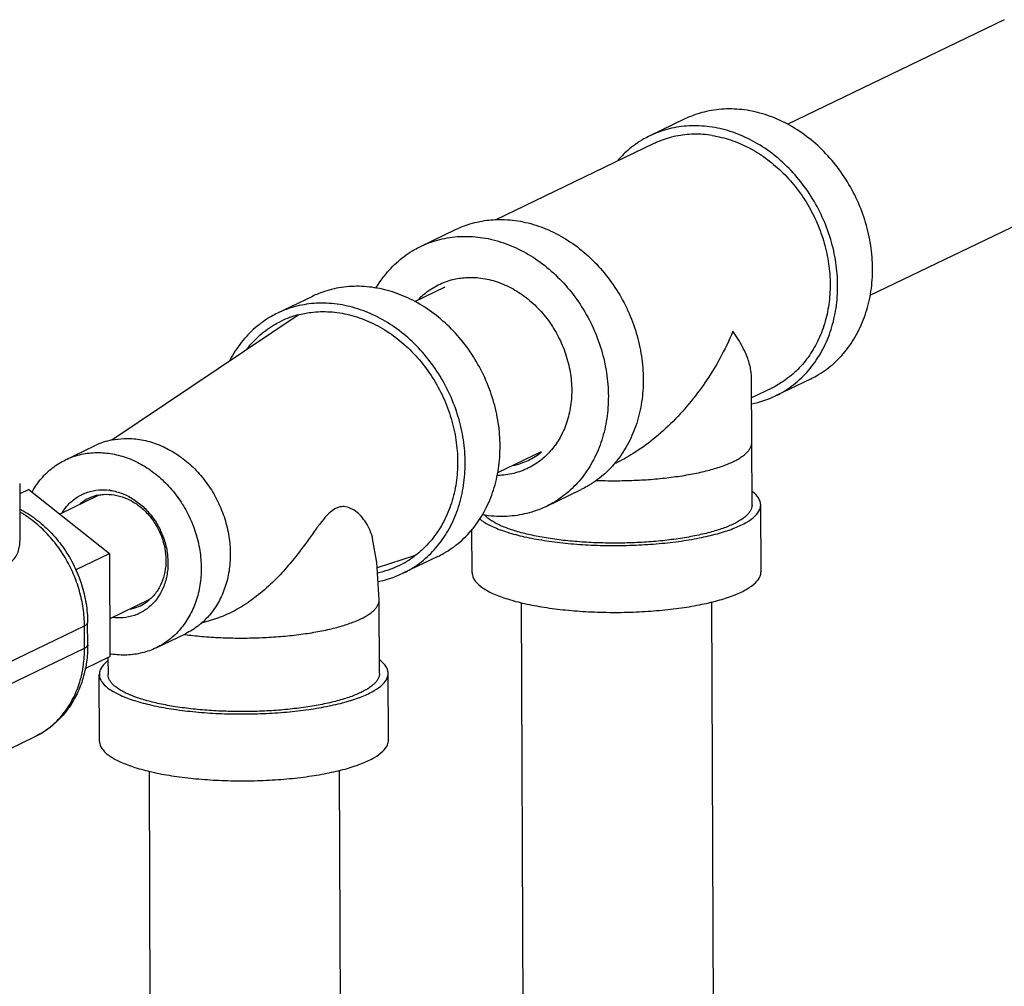
# Model space of a CAD drawing. Extents: x 26.5 to 42.5, y -0.5 to 19.6.
# Drawn here: x 29.8 to 30.8, y 11.3 to 12.4 of the extents above; entities that cross this region are included whole.
import ezdxf

# ---------------------------------------------------------------- set-up
doc = ezdxf.new("R2010")
doc.units = 0
doc.header["$LTSCALE"] = 1.87
doc.header["$MEASUREMENT"] = 0
doc.layers.get('0').update_dxf_attribs({"linetype": 'CONTINUOUS'})

msp = doc.modelspace()

# ---------------------------------------------------------------- linework, layer by layer
for p, q in [((30.82730956254224, 12.38606479776518), (30.59329027474224, 12.27318563166518)), ((30.48314218534224, 12.27903790046518), (30.44551477944223, 12.26088832726518)), ((30.44958775234224, 12.25244430466518), (30.27879210814224, 12.17006105296518)), ((30.91637190384224, 12.20142217166518), (30.68253527234224, 12.08863110986518)), ((30.19842814714224, 12.14170612956518), (30.23605555314224, 12.15985570276518)), ((30.22432940984224, 12.09762385576518), (30.19192153654224, 12.08199192326517)), ((30.08177344704224, 12.08784419196517), (30.04414604114224, 12.06969461876518)), ((30.06632129474224, 12.06750752476518), (29.86585659264224, 11.93275583616518)), ((30.55548784964224, 11.86304477426518), (30.55493163964224, 12.00017409746518)), ((30.61836488644224, 11.99869635226518), (30.58073748044224, 11.98054677906518)), ((30.57666450754224, 11.98899080156518), (30.55501934804224, 11.97855026236518)), ((29.81579508434224, 11.91166991746518), (29.84715125594224, 11.92679456176518)), ((30.32846400454224, 11.92025132876518), (30.28116653404224, 11.89743740136518)), ((29.76643439554224, 11.88598549826518), (29.76668448194224, 11.82432860086518)), ((29.77642054854224, 11.87965914486518), (29.76647950514224, 11.87486408406518)), ((29.77642054854224, 11.87965914486518), (29.86314888644224, 11.81059101796518)), ((29.85112301994224, 11.87319769956517), (29.80965227114224, 11.85319429046518)), ((30.33365084814224, 11.86136458136518), (30.37127825414224, 11.87951415466518)), ((30.56515514374224, 11.79102981456518), (30.56486289294224, 11.86308199946518)), ((30.25390770404224, 11.78976736436518), (30.25371717814224, 11.83674004646518)), ((29.82672115784224, 11.79302010886517), (29.86314888644224, 11.81059101796518)), ((29.86314888644224, 11.81059101796518), (29.86359883594224, 11.69965942236518)), ((30.19128403414224, 11.80801303526518), (30.15146411854224, 11.79538768576518)), ((30.21699614814224, 11.80750264386518), (30.17936874214224, 11.78935307056518)), ((29.90543081714224, 11.76061145186518), (29.86343377394224, 11.74035418476518)), ((30.15408014464224, 11.68145802376518), (30.15375866874224, 11.76071542716518)), ((30.30912026764224, 11.27520226226518), (30.30716365114224, 11.75759108186518)), ((30.51411949914224, 11.27580748746518), (30.51216163414224, 11.75850412446518)), ((29.83966153924224, 11.71204590246518), (29.83956412234224, 11.73606329746518)), ((29.97618726424224, 11.73981419906518), (29.96125974184224, 11.73508126116518)), ((29.73585041964224, 11.68416245156518), (29.83619016874223, 11.73256131356518)), ((29.83628758564224, 11.70854391856518), (29.83619016874223, 11.73256131356518)), ((29.91354643444224, 11.70901337656518), (29.94490260604224, 11.72413802096518)), ((29.73594783654224, 11.66014505656518), (29.83628758564224, 11.70854391856518)), ((29.83692788274224, 11.68679469226518), (29.86359883594224, 11.69965942236518)), ((29.86150823634224, 11.69865102196518), (29.86158279144224, 11.68027002406518)), ((30.16374743864224, 11.60944306406518), (30.16345518794224, 11.68149524896518)), ((29.85249999894224, 11.60818061386518), (29.85220774824224, 11.68023279876518)), ((29.68212493814224, 11.56456100076518), (29.78246468734224, 11.61295986266517)), ((29.90575594614224, 11.57600433136518), (29.90701762384224, 11.26494734416518)), ((30.11075392904224, 11.57691737406518), (30.11201593754224, 11.26577883746518))]:
    msp.add_line(p, q)
msp.add_lwpolyline([(30.15375866894224, 11.76071538516518), (30.15110106424224, 11.80087369576518), (30.14670758564224, 11.82677618286518)])
for centre, radius, start, end in [((30.09222965984224, 11.96997188666518), 0.1013340753, 104.8759920820998, 115.7449873179001), ((30.53377535674224, 12.07799880896518), 0.1081765883, 281.3927040136999, 295.7330340443998), ((29.88119707884223, 11.85605520626518), 0.0785058858, 101.3102474892999, 115.7014798033998), ((30.28349994594224, 11.97496270916518), 0.0709800446, 295.7467300141, 309.4146097585997), ((30.28336848744224, 11.97532115646518), 0.0713600208, 282.5613497554999, 295.7167817495997), ((30.31885389924224, 11.98270883336518), 0.1160958123, 318.9181675862998, 320.1073929434999), ((29.85986865604224, 11.82988492446518), 0.0445348321, 101.4160333497, 123.8920068744), ((29.85557948094224, 11.82263219156518), 0.0567347916, 81.06254755239992, 82.83598307719988), ((29.86023335804224, 11.82939595106518), 0.0451440081, 123.9301706130001, 130.2396451766), ((30.13117732094224, 11.88934234196518), 0.1016209844, 281.7651291194999, 295.7344585182001), ((30.13137157014224, 11.88886828826518), 0.1011096108, 295.7519412924997, 306.5376968935998), ((30.13237775174224, 11.88687647286518), 0.1082534158, 280.7155569121, 295.7303959226999), ((29.87701076734224, 11.79435205786518), 0.0444617023, 287.5918765331001, 310.1071616924), ((29.87681566634224, 11.79501791846518), 0.0451555043, 281.2098619361, 287.5725018691002), ((29.99478654144224, 12.11376809696518), 0.3937419811, 262.5289898734998, 262.7041394998001), ((29.74487070394224, 11.69087909356518), 0.0865138186, 295.7561323621998, 304.3016148676001)]:
    msp.add_arc(centre, radius, start, end)
for points, start_tangent, end_tangent in [([(30.68537439484224, 12.11769850186518), (30.68343852834224, 12.14259546896518), (30.67788336104224, 12.16739073666518), (30.66886042354224, 12.19140795456518), (30.65661583804224, 12.21399199576518), (30.64148360494224, 12.23452682626518), (30.62387649204224, 12.25245230956518), (30.60427477544224, 12.26727948506518), (30.58321313904224, 12.27860390626518), (30.56126608924224, 12.28611667236517), (30.53903228444224, 12.28961285466518), (30.51711820474224, 12.28899708646518), (30.49612160924224, 12.28428616436518), (30.48313635694224, 12.27903424516518)], (-0.0012330155, 0.3039905323), (-0.2742643253, -0.1322803725)), ([(30.64774698894224, 12.09954892856518), (30.64581112234224, 12.12444589576518), (30.64025595514224, 12.14924116336518), (30.63123301764224, 12.17325838136518), (30.61898843214224, 12.19584242246518), (30.60385619894224, 12.21637725296518), (30.58624908604224, 12.23430273626518), (30.56664736954224, 12.24912991186518), (30.54558573314224, 12.26045433306518), (30.52363868334224, 12.26796709916518), (30.50140487844224, 12.27146328146518), (30.47949079884224, 12.27084751326518), (30.45849420334224, 12.26613659116517), (30.44550895104224, 12.26088467186518)], (-0.0012330155, 0.3039905323), (-0.2742643253, -0.1322803725)), ([(30.44550895104224, 12.26088467186518), (30.43898782434223, 12.25745901676517), (30.42150374514224, 12.24505149166518), (30.41042938514224, 12.23398441746518)], (-0.0400938381, -0.0193376511), (-0.0292487555, -0.033549248)), ([(30.51255624104224, 12.26121931376518), (30.49277362664224, 12.26260153836518), (30.47349142024224, 12.26049035176518), (30.45518462464224, 12.25493742206518), (30.44959351904224, 12.25244653606518)], (-0.0636888558, 0.0100148334), (-0.0581553471, -0.0280532186)), ([(30.51255624104224, 12.26121931376518), (30.53235396424224, 12.25637748956518), (30.55167823444224, 12.24819526756518), (30.57005322384224, 12.23687412106518), (30.58702647934224, 12.22269281446518), (30.60218006284224, 12.20600053836518), (30.61514084304224, 12.18720831226518), (30.62558968244224, 12.16677886296518), (30.63326929594224, 12.14521523126518), (30.63799058594224, 12.12304838556518), (30.63963729864224, 12.10082414696518), (30.63816888644224, 12.07908974996518), (30.63362150664224, 12.05838036776518), (30.62610713084224, 12.03920593386518), (30.61581078774224, 12.02203858666518), (30.60298600754224, 12.00730104296518), (30.58794857904224, 11.99535619026518), (30.57665876864224, 11.98898858336518)], (0.3521894775, -0.05538047279999999), (-0.3215899592, -0.155130029)), ([(30.23604972464224, 12.15985204746518), (30.24903497694224, 12.16510396676518), (30.27003157244224, 12.16981488886518), (30.27876897354224, 12.17055785656517)], (0.0399412845, 0.019264073), (0.0442879982, 0.0020623499)), ([(30.27876897354224, 12.17055785656517), (30.29194565214224, 12.17043065706518), (30.31417945694224, 12.16693447476518), (30.33612650674224, 12.15942170866518), (30.35718814314224, 12.14809728746518), (30.37678985974224, 12.13327011186518), (30.39439697264224, 12.11534462856518), (30.40952920574224, 12.09480979806518), (30.42177379124224, 12.07222575696518), (30.43079672874224, 12.04820853896518), (30.43635189604224, 12.02341327136518), (30.43828776254224, 11.99851630416518)], (0.2598238523, 0.0120991629), (0.0010534507, -0.2597202017)), ([(30.19842231874224, 12.14170247426518), (30.21140757104224, 12.14695439346518), (30.23240416654224, 12.15166531556518), (30.25431824614224, 12.15228108376518), (30.27655205104224, 12.14878490146518), (30.29849910084224, 12.14127213536518), (30.31956073724224, 12.12994771416518), (30.33916245374224, 12.11512053866518), (30.35676956674224, 12.09719505536518), (30.37190179984223, 12.07666022486518), (30.38414638534224, 12.05407618366518), (30.39316932284224, 12.03005896576517), (30.39872449014224, 12.00526369806517), (30.40066035664223, 11.98036673096518)], (0.2742643253, 0.1322803725), (0.0012330155, -0.3039905323)), ([(30.15027638714224, 12.09658305466518), (30.15943225344224, 12.11007026316518), (30.17441711284224, 12.12586929396518), (30.19190119204224, 12.13827681906518), (30.19842231874224, 12.14170247426518)], (0.0338401606, 0.0577749544), (0.0603224307, 0.0290940996)), ([(30.61837071484224, 11.99870000766518), (30.62489184154224, 12.00212566276518), (30.64237592074224, 12.01453318786518), (30.65736078014224, 12.03033221866518), (30.66943767184224, 12.04909179886518), (30.67827716974224, 12.07030021596518), (30.68363815534224, 12.09337895956518), (30.68537439484224, 12.11769850186518)], (0.1298564761, 0.0626310513), (-0.0005837983, 0.1439310025)), ([(30.19608068424224, 12.08446998076518), (30.20161810014224, 12.08971147216518), (30.21558309754224, 12.09926013266518), (30.23126632704223, 12.10548089316518), (30.24519212004224, 12.10795989736518)], (0.03853564800000001, 0.04014251930000001), (0.0554504927, 0.0048277652)), ([(30.24519212004224, 12.10795989736518), (30.24813371514224, 12.10816191306518), (30.26561086324224, 12.10721189336518)], (0.0204122508, 0.0017771809), (0.0201969071, -0.0031758878)), ([(30.26561086324224, 12.10721189336518), (30.28310260794224, 12.10266318596518), (30.30001328894224, 12.09467069156518), (30.31576703314224, 12.08350658496517), (30.32982736584223, 12.06955104656518), (30.34171547914224, 12.05327931526518), (30.35102653774224, 12.03524550556518), (30.35744346454224, 12.01606373706518), (30.36074773884224, 11.99638722196518), (30.36082683764224, 11.97688602036517), (30.35767806734223, 11.95822422236518), (30.35140865534224, 11.94103733306518), (30.34319590964224, 11.92720986046518)], (0.2265384464, -0.03562232), (-0.135078234, -0.1858004746)), ([(30.28400565654223, 11.92650479336518), (30.28206979004224, 11.95140176046518), (30.27651462274224, 11.97619702816518), (30.26749168524223, 12.00021424616518), (30.25524709974223, 12.02279828726518), (30.24011486664224, 12.04333311776518), (30.22250775374224, 12.06125860106518), (30.20290603714224, 12.07608577666518), (30.18184440074224, 12.08741019786518), (30.15989735094224, 12.09492296386518), (30.13766354614224, 12.09841914626518), (30.11574946644224, 12.09780337806518), (30.09475287094224, 12.09309245586518), (30.08176761864224, 12.08784053666518)], (-0.0012330155, 0.3039905323), (-0.2742643253, -0.1322803725)), ([(30.58074330894224, 11.98055043436518), (30.58726443554224, 11.98397608956518), (30.60474851484224, 11.99638361466518), (30.61973337424224, 12.01218264546518), (30.63181026594224, 12.03094222556518), (30.64064976384224, 12.05215064266518), (30.64601074934224, 12.07522938626518), (30.64774698894224, 12.09954892856518)], (0.1298564761, 0.0626310513), (-0.0005837983, 0.1439310025)), ([(30.24637825064224, 11.90835522006518), (30.24444238404224, 11.93325218726518), (30.23888721684224, 11.95804745496518), (30.22986427934224, 11.98206467286518), (30.21761969384224, 12.00464871406518), (30.20248746064224, 12.02518354456518), (30.18488034774224, 12.04310902786518), (30.16527863124224, 12.05793620336518), (30.14421699484224, 12.06926062456518), (30.12226994504224, 12.07677339066518), (30.10003614014224, 12.08026957296518), (30.07812206054224, 12.07965380476518), (30.05712546504224, 12.07494288266518), (30.04414021274224, 12.06969096346518)], (-0.0012330155, 0.3039905323), (-0.2742643253, -0.1322803725)), ([(30.04414021274224, 12.06969096346518), (30.03761908604224, 12.06626530826518), (30.02013500684224, 12.05385778316518), (30.00515014734223, 12.03805875236518), (29.99307325564224, 12.01929917216518), (29.99236561674224, 12.01792695416518)], (-0.0671445729, -0.0323844857), (-0.0337544595, -0.066434132)), ([(30.06621438134223, 12.06790962246518), (30.08014828524224, 12.07060983126518), (30.10074223964224, 12.07118850496517), (30.12163665864224, 12.06790293606518), (30.14226159704224, 12.06084274626518), (30.16205446014224, 12.05020051916518), (30.18047535044224, 12.03626654686517), (30.19702179384224, 12.01942091206518), (30.21124244674224, 12.00012311946518), (30.22274940654223, 11.97889956276518), (30.23122879364224, 11.95632916516518), (30.23644931224224, 11.93302758826518), (30.23826856034223, 11.90963043846518)], (0.2579487892, 0.0685857272), (0.0010808944, -0.2664862311)), ([(30.01053208804224, 12.03017097186518), (30.01157227054224, 12.03152050486518), (30.02565442754224, 12.04636778686518), (30.04208524904224, 12.05802787066518), (30.04821353674224, 12.06124716106518)], (0.0297915206, 0.0392719992), (0.04441109779999999, 0.0214199078)), ([(30.53490768544223, 12.05030783476518), (30.52070893614224, 12.02073053006518), (30.50674469654224, 11.99771297666518), (30.49002812574224, 11.97501588516518), (30.47036837574224, 11.95311592466518), (30.44902907764224, 11.93386746116518), (30.42739948904224, 11.91838573336518), (30.40828120494224, 11.90777111046518)], (-0.0746230811, -0.1796717753), (-0.1753638969, -0.0845259115)), ([(30.55493400594224, 12.00016381506518), (30.55453206394224, 12.00613779816518), (30.55141628594224, 12.01924452626518), (30.54563646314224, 12.03272842586518), (30.53490768544223, 12.05030783476518)], (-0.0002425367, 0.05488827499999999), (-0.0315955154, 0.0446606506)), ([(30.43828776254224, 11.99851630416518), (30.43655152304224, 11.97419676186518), (30.43119053744224, 11.95111801826518), (30.42235103964224, 11.92990960116517), (30.41027414794224, 11.91115002106518), (30.40792816884224, 11.90825071006518)], (0.000393789, -0.0970856524), (-0.0623627396, -0.0746030299)), ([(30.40066035664223, 11.98036673096518), (30.39892411714224, 11.95604718866518), (30.39356313154224, 11.93296844506518), (30.38472363364224, 11.91176002796518), (30.37264674194224, 11.89300044776517), (30.35766188254224, 11.87720141696518), (30.34017780324224, 11.86479389186518), (30.33365667664224, 11.86136823676518)], (0.0005837983, -0.1439310025), (-0.1298564761, -0.0626310513)), ([(29.86580038464224, 11.93303647616518), (29.87869641944224, 11.93455988896518), (29.89558855484223, 11.93354456876517), (29.91249401004224, 11.92924534476518), (29.92889912144224, 11.92179284676518), (29.94430542794224, 11.91141351516518), (29.95824481674224, 11.89842272056518), (29.97029374654224, 11.88321518186518), (29.98008611674224, 11.86625297226518), (29.98732439114224, 11.84805148006518), (29.99178863834224, 11.82916374836518), (29.99334321454224, 11.81016367126518)], (0.1964789316, 0.0393517303), (0.0008113756, -0.2000384425)), ([(30.21700197654224, 11.80750629916518), (30.22352310324224, 11.81093195436518), (30.24100718244224, 11.82333947936518), (30.25599204184224, 11.83913851026518), (30.26806893354224, 11.85789809036518), (30.27690843144224, 11.87910650746518), (30.28226941704224, 11.90218525106518), (30.28400565654223, 11.92650479336518)], (0.1298564761, 0.0626310513), (-0.0005837983, 0.1439310025)), ([(30.34319590964224, 11.92720986046518), (30.34223209904223, 11.92591063126518), (30.33046089514224, 11.91335923886518), (30.31649589784224, 11.90381057826518), (30.30081266834224, 11.89758981776518), (30.28394528024224, 11.89490879786518), (30.28062386784224, 11.89480922386518)], (-0.0430031199, -0.0591509072), (-0.073173282, -0.0007133583)), ([(30.38716214124224, 11.88947566476518), (30.39477821444224, 11.88924206726518), (30.41563784044224, 11.88917092736517), (30.43636165524224, 11.88992483186518), (30.45652778184224, 11.89148843346518), (30.47572569594224, 11.89382990186518), (30.48483837034224, 11.89527807216518), (30.49356458334223, 11.89690157136518), (30.50185951974224, 11.89869227236518), (30.50968129584224, 11.90064091176518), (30.51698963334223, 11.90273768996517), (30.52374774364224, 11.90497180076517), (30.52992070544224, 11.90733197186518), (30.53547757444224, 11.90980607406518), (30.54038949684224, 11.91238159176518), (30.54463200264224, 11.91504531976518), (30.54818289304224, 11.91778375386518), (30.55102467044224, 11.92058288186518), (30.55314224304224, 11.92342848586518), (30.55452544174224, 11.92630603166518), (30.55493901514224, 11.92775221256518), (30.55516658884224, 11.92920087716518), (30.55521506594224, 11.93029348006518)], (0.1805599811, -0.006878825200000002), (-0.0007222847, 0.1807993924)), ([(29.81579428964224, 11.91166953236518), (29.83097469134223, 11.91713581106518), (29.84734024784224, 11.91943524466518), (29.86423238324224, 11.91841992436518), (29.88113783844224, 11.91412070046518), (29.89754294984224, 11.90666820236518), (29.91294925634224, 11.89628887076518), (29.92688864514224, 11.88329807616518), (29.93893757494224, 11.86809053746518), (29.94872994514224, 11.85112832786518), (29.95596821954224, 11.83292683566518), (29.96043246674224, 11.81403910396518), (29.96198704294224, 11.79503902686518)], (0.1982586287, 0.09562862519999997), (0.0008912126999999999, -0.2197216630999999)), ([(29.77979644434224, 11.87695583666518), (29.78017319754224, 11.87763324356518), (29.78984037834224, 11.89153551176518), (29.80178124244224, 11.90297074546518), (29.81563297274224, 11.91159149096518), (29.81579428964224, 11.91166953236518)], (0.0245065407, 0.0445076035), (0.045778162, 0.0220807675)), ([(30.17937457064224, 11.78935672586518), (30.18589569724224, 11.79278238106518), (30.20337977654223, 11.80518990616518), (30.21836463594224, 11.82098893696518), (30.23044152764224, 11.83974851716518), (30.23928102554224, 11.86095693416518), (30.24464201104224, 11.88403567786518), (30.24637825064224, 11.90835522006518)], (0.1298564761, 0.0626310513), (-0.0005837983, 0.1439310025)), ([(30.23826856034223, 11.90963043846518), (30.23663691354224, 11.88677592886518), (30.23159887894224, 11.86508747096518), (30.22329188094224, 11.84515666936518), (30.21194251284224, 11.82752718446518), (30.19786035574224, 11.81267990246518), (30.19156733294224, 11.80763022126518)], (0.0004715539, -0.116258007), (-0.0936059263, -0.0692724112)), ([(30.40636364844224, 11.90641806436518), (30.39528928844224, 11.89535099026518), (30.37780520924224, 11.88294346516518), (30.37128408254224, 11.87951780996518)], (-0.0292487555, -0.033549248), (-0.0400938381, -0.0193376511)), ([(29.81227008624224, 11.85464181566518), (29.81875823414224, 11.86325809326518), (29.82827901824224, 11.87131423376518), (29.83939029604224, 11.87670557966518), (29.85160645154224, 11.87919650326518), (29.86265488464224, 11.87892406706518)], (0.0308417679, 0.05058810960000001), (0.0587143591, -0.007378680999999999)), ([(29.85105380134224, 11.87353868166518), (29.85662599944224, 11.87431977936518), (29.86817146134224, 11.87385174996518)], (0.0168685332, 0.0034242709), (0.0169612917, -0.002667099400000001)), ([(29.86439357984224, 11.87867813916518), (29.87719282224224, 11.87517314246518), (29.88944479044224, 11.86883469836518), (29.90061401464224, 11.85993982726518), (29.91021234604224, 11.84887727756518), (29.91782029154224, 11.83613053596518), (29.92310534754224, 11.82225669626518), (29.92583653164224, 11.80786211156517), (29.92589447794224, 11.79357589456518), (29.92327665394224, 11.78002242136518), (29.91809747114224, 11.76779404386518), (29.91707143254224, 11.76604147836518)], (0.1419836412, -0.0223263944), (-0.0749916539, -0.1230048164)), ([(29.86817146134224, 11.87385174996518), (29.87972786094224, 11.87068709836518), (29.89079012824224, 11.86496413516518), (29.90087478904224, 11.85693298126518), (29.90954109524224, 11.84694463656518), (29.91641028774224, 11.83543563976518), (29.92118214974224, 11.82290898926518), (29.92364812804224, 11.80991215966518), (29.92370044764224, 11.79701317486518), (29.92133682174224, 11.78477578236518), (29.91666055234224, 11.77373481506518), (29.90987601464224, 11.76437281596518), (29.90565418334224, 11.76034553586518)], (0.1435636629, -0.0225748469), (-0.1115659814, -0.0937140761)), ([(30.56483216904224, 11.86308479866518), (30.56464324224224, 11.86532737846518), (30.56116298134224, 11.87238318196518), (30.55559048854224, 11.87769833926518)], (0.0001254242, 0.018003896), (-0.0142120104, 0.0107688208)), ([(30.14670843264224, 11.82677301006518), (30.14638655154224, 11.82818711326518), (30.14301124164224, 11.83764229416518), (30.13828713124224, 11.84573888676518), (30.13273999954224, 11.85233555296518), (30.12672754034224, 11.85726388646518), (30.12055494684224, 11.86028563866518), (30.11453691754224, 11.86120261936518), (30.10882657034224, 11.86004305146518), (30.10315114874224, 11.85682400246518), (30.09707531134224, 11.85125953006518), (30.09039062494224, 11.84326787476517), (30.08289739144224, 11.83311967666518), (30.07421283254224, 11.82107791146518), (30.06379533514224, 11.80732042416518), (30.05091717234224, 11.79201317046518), (30.03462211414224, 11.77551247446518), (30.01641832234224, 11.76063768676518), (29.99851115374224, 11.74938333846518), (29.98119783764224, 11.74153383356518), (29.97601536114224, 11.73975975016518)], (-0.0493007592, 0.2337829055), (-0.2274139895, -0.07198217850000004)), ([(30.33365667664224, 11.86136823676518), (30.32067142434224, 11.85611631746518), (30.29967482884224, 11.85140539536518), (30.27776074914224, 11.85078962716518), (30.26472092814224, 11.85234539976518)], (-0.0636562563, -0.0307020364), (-0.0696165208, 0.01205143)), ([(30.33116230584224, 11.82479040986518), (30.35438503764224, 11.82181980706518), (30.37910404724224, 11.81995751116518), (30.40464506464224, 11.81925432066518), (30.43031139724224, 11.81972941686518), (30.45540293454224, 11.82136984026518), (30.47923524474224, 11.82413084446518), (30.50115824464224, 11.82793711656518), (30.52057393184224, 11.83268483116518), (30.53695269704224, 11.83824448316518), (30.54984777024224, 11.84446441966518), (30.55890740744223, 11.85117497706518), (30.56388448534224, 11.85819310876518), (30.56483216904224, 11.86308479866518)], (0.2442256183, -0.0384035614), (0.0017427949, 0.250167815)), ([(30.55548783334224, 11.86304477396517), (30.55543935624224, 11.86195217116517), (30.55521178254224, 11.86050350666518), (30.55479820904224, 11.85905732576517), (30.55341501044224, 11.85617977986518), (30.55129743784224, 11.85333417596518), (30.54845566044224, 11.85053504796518), (30.54490476994224, 11.84779661386518), (30.54066226414224, 11.84513288576518), (30.53575034174224, 11.84255736816518), (30.53019347274224, 11.84008326596518), (30.52402051104224, 11.83772309486518), (30.51726240064224, 11.83548898406518), (30.50995406324224, 11.83339220586518), (30.50213228714224, 11.83144356646518), (30.49383735074224, 11.82965286546518), (30.48511113774224, 11.82802936626518), (30.47599846324223, 11.82658119586518), (30.45680054914224, 11.82423972756518), (30.43663442264224, 11.82267612586518), (30.41591060784224, 11.82192222136518), (30.39505098184224, 11.82199336136518), (30.37448018654224, 11.82288809756518), (30.35461698394224, 11.82458821576517), (30.33586573154224, 11.82705910656518)], (0.0009294385000000002, -0.2326544589), (-0.2296760545, 0.0361156971)), ([(29.76662140614224, 11.85856133466518), (29.76852086844224, 11.85754105206518), (29.78562179034224, 11.84624986276518), (29.80103443174224, 11.83212658526518), (29.81430398444224, 11.81560586326518), (29.82505162004224, 11.79718618676518), (29.83297905004224, 11.77740449036517), (29.83786361114224, 11.75683139826518), (29.83956412234224, 11.73606329746518)], (0.1323435286, -0.0695844963), (0.0006058165, -0.1493593864)), ([(29.83619016874223, 11.73256131356518), (29.83478214284224, 11.75156042616518), (29.83074754634224, 11.77050200606518), (29.82418349184224, 11.78893325336518), (29.81525308044224, 11.80639384436518), (29.80417542114224, 11.82245568566518), (29.79122354514224, 11.83672267486518), (29.77671688574224, 11.84884313696518), (29.76671767954224, 11.85537030716518)], (-0.0005971069999999998, 0.1472121483), (-0.1270628738, 0.0746000069)), ([(30.33586573154224, 11.82705910656518), (30.32702756474224, 11.82856849666518), (30.31860815084224, 11.83025046956518), (30.31065076874224, 11.83209659776518), (30.30319555644224, 11.83409733796518), (30.29628094834224, 11.83624262236518), (30.28994170424224, 11.83852140056518), (30.28421063174224, 11.84092216936518), (30.27911640454224, 11.84343259616518), (30.27468553564223, 11.84603997656518), (30.27094002914224, 11.84873094706518), (30.26789956354224, 11.85149186046518), (30.26713763204224, 11.85231939826518)], (-0.073390651, 0.0115404043), (-0.0491351484, 0.0558277114)), ([(30.26172483814224, 11.84811803296517), (30.26493971134224, 11.84573349346518), (30.27650017084224, 11.83940462406518), (30.29168140434224, 11.83370439346518), (30.31006930734224, 11.82878828926518), (30.33116230584224, 11.82479040986518)], (0.0573140362, -0.0468685015), (0.0729963576, -0.0114784031)), ([(29.62762762634224, 11.82144214006518), (29.64043300774224, 11.81958209636518), (29.65445485784224, 11.81676383656518), (29.66820137874224, 11.81339787816518), (29.68037052724224, 11.81006488956518), (29.69086801034224, 11.80703544256518), (29.70085855174224, 11.80413084336518), (29.71091221874224, 11.80132987946518), (29.72052546454223, 11.79895869466518), (29.72951170534224, 11.79726896636518), (29.73797972674224, 11.79649015056518), (29.74585264124224, 11.79696295956518), (29.75272345994224, 11.79898350956518), (29.75832697004224, 11.80262502746518), (29.76250272284224, 11.80770024706518), (29.76517945174224, 11.81371756116518), (29.76649836394224, 11.82032646876518), (29.76668483514224, 11.82429645396518)], (0.1579100137, -0.0179533118), (-0.00067475, 0.1591349746)), ([(29.99334321454224, 11.81016367126518), (29.99194088474223, 11.79162855646518), (29.98762425804224, 11.77412158416518), (29.98052449284224, 11.75817469486518), (29.97085731204224, 11.74427242666518), (29.96143215704224, 11.73487729366517)], (0.0003419587, -0.0843072905), (-0.0644959993, -0.0545189205)), ([(29.96198704294224, 11.79503902686518), (29.96058471314224, 11.77650391216518), (29.95626808644224, 11.75899693986518), (29.94916832124224, 11.74305005046518), (29.93950114044224, 11.72914778226518), (29.92756027624224, 11.71771254856518), (29.91370854604224, 11.70909180306518), (29.91354722914224, 11.70901376166518)], (0.0004219758, -0.1040348967), (-0.0938724733, -0.0452787131)), ([(30.25393842794224, 11.78976456516518), (30.25412735464224, 11.78752198536518), (30.25760761564224, 11.78046618186518), (30.26523196204224, 11.77368130856518), (30.27679242164224, 11.76735243906518), (30.29197365514224, 11.76165220856518), (30.31036155814224, 11.75673610436518), (30.33145455654224, 11.75273822496518)], (-0.0006359164, -0.0912820013), (0.0891137943, -0.0140128095)), ([(30.33145455654224, 11.75273822496518), (30.35467728834224, 11.74976762216518), (30.37939629804224, 11.74790532626518), (30.40493731534224, 11.74720213576517), (30.43060364804224, 11.74767723186518), (30.45569518524223, 11.74931765536518), (30.47952749554224, 11.75207865956517), (30.50145049534224, 11.75588493156518), (30.52086618254224, 11.76063264626518), (30.53724494774224, 11.76619229816518), (30.55014002094224, 11.77241223466518), (30.55919965814224, 11.77912279206518), (30.56417673604224, 11.78614092376518), (30.56512441974224, 11.79103261376518)], (0.2442256183, -0.0384035614), (0.0017427949, 0.250167815)), ([(29.91707143254224, 11.76604147836518), (29.91058328464224, 11.75742520076518), (29.90106250054224, 11.74936906026518), (29.88995122264224, 11.74397771436518), (29.87773506724224, 11.74148679076518), (29.86668663414224, 11.74175922696518)], (-0.0308417679, -0.05058810960000001), (-0.0587143591, 0.007378680999999999)), ([(29.94478408734224, 11.72321400056518), (29.95288780304224, 11.72225886876518), (29.97275100564224, 11.72055875056517), (29.99332180094224, 11.71966401426518), (30.01418142694224, 11.71959287436518), (30.03490524174224, 11.72034677886518), (30.05507136834224, 11.72191038046518), (30.07426928234224, 11.72425184886518), (30.08338195684224, 11.72570001916518), (30.09210816984224, 11.72732351836517), (30.10040310624224, 11.72911421946518), (30.10822488234224, 11.73106285876518), (30.11553321974224, 11.73315963696518), (30.12229133014224, 11.73539374776518), (30.12846429194224, 11.73775391886518), (30.13402116094224, 11.74022802106518), (30.13893308324224, 11.74280353876518), (30.14317558904224, 11.74546726676517), (30.14672647954224, 11.74820570086518), (30.14956825694224, 11.75100482886518), (30.15168582954224, 11.75385043286518), (30.15306902824224, 11.75672797866518), (30.15348260164224, 11.75817415966518), (30.15371017534224, 11.75962282416518), (30.15375865264224, 11.76071538506518)], (0.2199761726, -0.0281641318), (-0.0008856230999999999, 0.2218926664)), ([(29.83619016874223, 11.73256131356518), (29.83869951694224, 11.73424300516518), (29.83956408984224, 11.73604183626518), (29.83956403254224, 11.73606329666518)], (0.0045383356, 0.0021890655), (-4.5543e-05, 0.004884767299999999)), ([(29.96143215704224, 11.73487729366517), (29.95891644794224, 11.73283719296518), (29.94506471764224, 11.72421644746518), (29.94490340074224, 11.72413840606518)], (-0.0150918346, -0.0127572336), (-0.0178005578, -0.0085859712)), ([(29.83428816924224, 11.68534955566518), (29.83503199334224, 11.68996370726517), (29.83628758564224, 11.70854391856518)], (0.0041508992, 0.0229433781), (-9.44716e-05, 0.0232912477)), ([(29.83628758564224, 11.70854391856518), (29.83879693274224, 11.71022560896518), (29.83966150674224, 11.71202443906517), (29.83966144944224, 11.71204590156518)], (0.0045383358, 0.0021890655), (-4.55452e-05, 0.0048847678)), ([(29.83966153924224, 11.71204590246518), (29.83841122754224, 11.69358151406518), (29.83724252744224, 11.68673173416517)], (0.0001032232, -0.025448893), (-0.0049979701, -0.0249782474)), ([(29.91354722914224, 11.70901376166518), (29.89836682744224, 11.70354748296518), (29.88200127084224, 11.70124804936518), (29.86510913554224, 11.70226336956518), (29.86356386694224, 11.70251995086518)], (-0.0461504748, -0.02226035), (-0.0504535612, 0.0088231228)), ([(29.86132389494224, 11.69488653806518), (29.85816323374224, 11.69213982126518), (29.85318615584224, 11.68512168956518), (29.85223847214224, 11.68022999956518)], (-0.0139851548, -0.0109205949), (-0.000124846, -0.0179209046)), ([(30.16342446394223, 11.68149804826518), (30.16323553724224, 11.68374062796518), (30.15975527624224, 11.69079643146518), (30.15418278344224, 11.69611158876518)], (0.0001254242, 0.018003896), (-0.0142120104, 0.0107688208)), ([(29.83724252744224, 11.68673173416517), (29.83455815534224, 11.67595235976518), (29.82822072084224, 11.65955500186518), (29.81959042624224, 11.64477590136518), (29.80890869934224, 11.63192930436518), (29.79644240714224, 11.62126051326518), (29.78246468734224, 11.61295986266517)], (-0.0186903079, -0.093408149), (-0.0857182661, -0.041346192)), ([(29.79362550864224, 11.61941154966518), (29.80496171194224, 11.62860965706518), (29.81592312654224, 11.64120594336518), (29.82472319594224, 11.65587848606518), (29.83114601124224, 11.67226760786518), (29.83428816924224, 11.68534955566518)], (0.0657291229, 0.0448375572), (0.0141597035, 0.078265314)), ([(29.92975460074224, 11.64320365936518), (29.95297733254224, 11.64023305656518), (29.97769634224224, 11.63837076066518), (30.00323735954224, 11.63766757016518), (30.02890369214224, 11.63814266636518), (30.05399522944224, 11.63978308976518), (30.07782753964224, 11.64254409406518), (30.09975053954224, 11.64635036606518), (30.11916622674224, 11.65109808066518), (30.13554499194224, 11.65665773266518), (30.14844006514224, 11.66287766916518), (30.15749970234224, 11.66958822656518), (30.16247678024224, 11.67660635826518), (30.16342446394223, 11.68149804826518)], (0.2442256183, -0.0384035614), (0.0017427949, 0.250167815)), ([(30.15408012824224, 11.68145802346518), (30.15403165114224, 11.68036542076518), (30.15380407744224, 11.67891675616518), (30.15339050404224, 11.67747057526518), (30.15200730534224, 11.67459302936518), (30.14988973274224, 11.67174742546518), (30.14704795534224, 11.66894829746518), (30.14349706494224, 11.66620986336518), (30.13925455914224, 11.66354613536518), (30.13434263674224, 11.66097061766517), (30.12878576774224, 11.65849651546518), (30.12261280594224, 11.65613634436518), (30.11585469564224, 11.65390223356518), (30.10854635814223, 11.65180545536518), (30.10072458204224, 11.64985681596518), (30.09242964564224, 11.64806611496518), (30.08370343264224, 11.64644261576518), (30.07459075824224, 11.64499444536518), (30.05539284414224, 11.64265297706518), (30.03522671754224, 11.64108937536518), (30.01450290274224, 11.64033547086518), (29.99364327674224, 11.64040661086518), (29.97307248144224, 11.64130134706518), (29.95320927884224, 11.64300146536518), (29.93445802644224, 11.64547235606518)], (0.0009294385000000002, -0.2326544589), (-0.2296760545, 0.0361156971)), ([(29.85223847214224, 11.68022999956518), (29.85242739884224, 11.67798741976518), (29.85590765984224, 11.67093161626518), (29.86353200624224, 11.66414674296518), (29.87509246584224, 11.65781787356518), (29.89027369934224, 11.65211764296518), (29.90866160234224, 11.64720153876518), (29.92975460074224, 11.64320365936518)], (-0.0006359164, -0.0912820013), (0.0891137943, -0.0140128095)), ([(29.93445802644224, 11.64547235606518), (29.92561985964224, 11.64698174616518), (29.91720044584224, 11.64866371906518), (29.90924306364224, 11.65050984726518), (29.90178785144224, 11.65251058746518), (29.89487324334224, 11.65465587186518), (29.88853399924224, 11.65693465006518), (29.88280292664224, 11.65933541886518), (29.87770869944224, 11.66184584566518), (29.87327783054224, 11.66445322616518), (29.86953232404224, 11.66714419656518), (29.86649185854224, 11.66990510996518), (29.86417132034224, 11.67272184356518), (29.86258315334224, 11.67558008566518), (29.86206611974224, 11.67702021606518), (29.86173482304224, 11.67846524196518), (29.86158988254224, 11.67991332766518), (29.86158280784224, 11.68027002436517)], (-0.0838817543, 0.0131900909), (-0.0003394473, 0.0849695202)), ([(29.85253072294224, 11.60817781466518), (29.85271964964224, 11.60593523486517), (29.85619991054224, 11.59887943136518), (29.86382425694224, 11.59209455806518), (29.87538471654224, 11.58576568856517), (29.89056595004224, 11.58006545806518), (29.90895385304223, 11.57514935386518), (29.93004685144224, 11.57115147446518)], (-0.0006359164, -0.0912820013), (0.0891137943, -0.0140128095)), ([(29.93004685144224, 11.57115147446518), (29.95326958334224, 11.56818087166518), (29.97798859294224, 11.56631857576518), (30.00352961034224, 11.56561538526518), (30.02919594294224, 11.56609048146518), (30.05428748024224, 11.56773090486518), (30.07811979044224, 11.57049190906518), (30.10004279024224, 11.57429818116518), (30.11945847744224, 11.57904589576518), (30.13583724264224, 11.58460554776518), (30.14873231584224, 11.59082548426518), (30.15779195304223, 11.59753604156518), (30.16276903104224, 11.60455417336518), (30.16371671474224, 11.60944586326518)], (0.2442256183, -0.0384035614), (0.0017427949, 0.250167815))]:
    msp.add_spline(points, degree=3, dxfattribs=dict(start_tangent=start_tangent, end_tangent=end_tangent))

doc.saveas('drawing.dxf')
